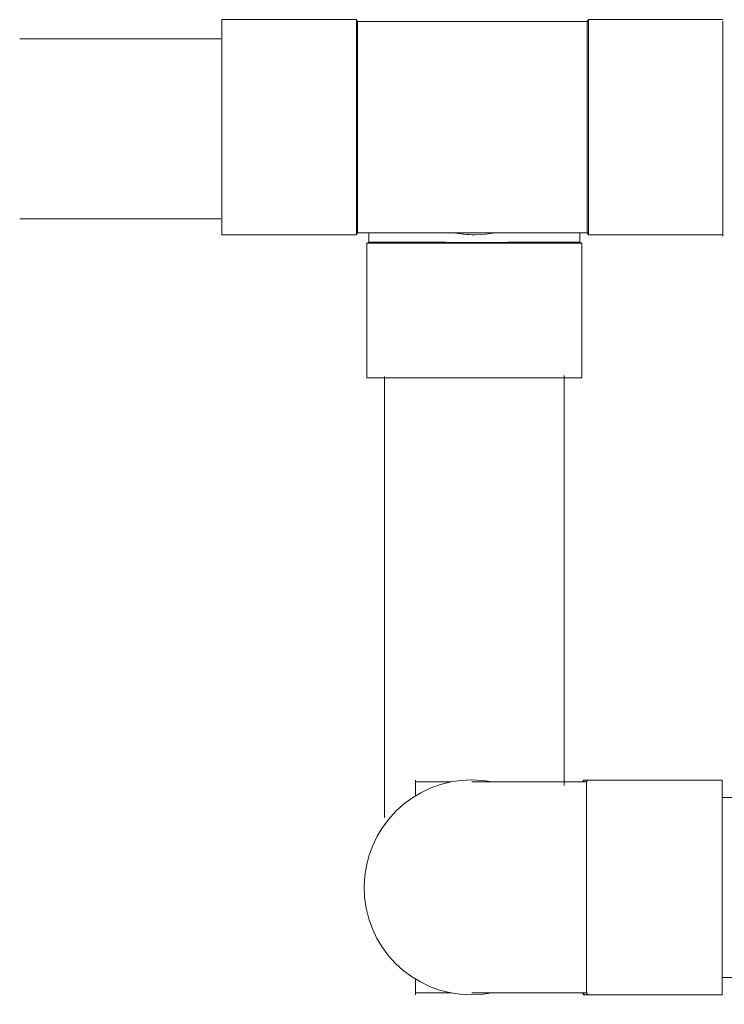
# Model space of a CAD drawing. Units: inches. Extents: x 11.7 to 36.1, y -17.1 to -5.5.
# Drawn here: x 19.8 to 20.6, y -8.6 to -7.5 of the extents above; entities that cross this region are included whole.
import ezdxf

# ---------------------------------------------------------------- set-up
doc = ezdxf.new("R2010")
doc.units = ezdxf.units.IN
doc.header["$MEASUREMENT"] = 0
doc.layers.add('Series 2 keylines', color=7, linetype='Continuous')

# ---------------------------------------------------------------- blocks, each defined once
blk = doc.blocks.new('block 10804')
at = {"layer": 'Series 2 keylines', "color": 7, "lineweight": 9, "true_color": 0xffffff}
blk.add_lwpolyline([(21.1179, -8.5348), (20.6005, -8.5348)], dxfattribs=at)
blk = doc.blocks.new('block 10805')
at = {"layer": 'Series 2 keylines', "color": 7, "lineweight": 9, "true_color": 0xffffff}
blk.add_lwpolyline([(21.1179, -8.3359), (20.6005, -8.3359)], dxfattribs=at)
blk = doc.blocks.new('block 10986')
at = {"layer": 'Series 2 keylines', "color": 7, "lineweight": 9, "true_color": 0xffffff}
blk.add_lwpolyline([(20.2612, -8.334), (20.2612, -8.3164)], dxfattribs=at)
blk = doc.blocks.new('block 10987')
at = {"layer": 'Series 2 keylines', "color": 7, "lineweight": 9, "true_color": 0xffffff}
blk.add_lwpolyline([(20.2612, -8.5542), (20.2612, -8.5366)], dxfattribs=at)
blk = doc.blocks.new('block 10988')
at = {"layer": 'Series 2 keylines', "color": 7, "lineweight": 9, "true_color": 0xffffff}
blk.add_open_spline([(20.3461, -8.552), (20.2815, -8.5645), (20.2191, -8.5225), (20.2066, -8.458), (20.1941, -8.3936), (20.2362, -8.3311), (20.3006, -8.3186), (20.3126, -8.3156), (20.3341, -8.3156), (20.3461, -8.3186)], degree=3, knots=[0, 0, 0, 0, 1, 1, 1, 2, 2, 2, 3, 3, 3, 3], dxfattribs=at)
blk = doc.blocks.new('block 10989')
at = {"layer": 'Series 2 keylines', "color": 7, "lineweight": 9, "true_color": 0xffffff}
blk.add_open_spline([(20.4504, -8.4353), (20.4504, -8.4434), (20.4504, -8.4514), (20.4504, -8.4592), (20.4504, -8.467), (20.4504, -8.4747), (20.4504, -8.4821), (20.4504, -8.496), (20.4504, -8.5086), (20.4504, -8.5192), (20.4504, -8.5298), (20.4504, -8.5381), (20.4504, -8.5438), (20.4504, -8.5491), (20.4504, -8.552), (20.4504, -8.552)], degree=3, knots=[0, 0, 0, 0, 1, 1, 1, 2, 2, 2, 3, 3, 3, 4, 4, 4, 5, 5, 5, 5], dxfattribs=at)
blk = doc.blocks.new('block 10990')
at = {"layer": 'Series 2 keylines', "color": 7, "lineweight": 9, "true_color": 0xffffff}
blk.add_open_spline([(20.4504, -8.3186), (20.4504, -8.3186), (20.4504, -8.3186), (20.4504, -8.3186), (20.4504, -8.3188), (20.4504, -8.322), (20.4504, -8.3279), (20.4504, -8.3339), (20.4504, -8.3425), (20.4504, -8.3533), (20.4504, -8.3641), (20.4504, -8.3769), (20.4504, -8.391), (20.4504, -8.405), (20.4504, -8.4201), (20.4504, -8.4353)], degree=3, knots=[0, 0, 0, 0, 1, 1, 1, 2, 2, 2, 3, 3, 3, 4, 4, 4, 5, 5, 5, 5], dxfattribs=at)
blk = doc.blocks.new('block 10991')
at = {"layer": 'Series 2 keylines', "color": 7, "lineweight": 9, "true_color": 0xffffff}
blk.add_lwpolyline([(20.6005, -8.3164), (20.6005, -8.5542)], dxfattribs=at)
blk = doc.blocks.new('block 10992')
at = {"layer": 'Series 2 keylines', "color": 7, "lineweight": 9, "true_color": 0xffffff}
blk.add_lwpolyline([(20.4504, -8.552), (20.4517, -8.5542)], dxfattribs=at)
blk = doc.blocks.new('block 10993')
at = {"layer": 'Series 2 keylines', "color": 7, "lineweight": 9, "true_color": 0xffffff}
blk.add_lwpolyline([(20.4504, -8.3186), (20.4517, -8.3164)], dxfattribs=at)
blk = doc.blocks.new('block 10994')
at = {"layer": 'Series 2 keylines', "color": 7, "lineweight": 9, "true_color": 0xffffff}
blk.add_lwpolyline([(20.6005, -8.3164), (20.4517, -8.3164)], dxfattribs=at)
blk = doc.blocks.new('block 10995')
at = {"layer": 'Series 2 keylines', "color": 7, "lineweight": 9, "true_color": 0xffffff}
blk.add_lwpolyline([(20.6005, -8.5542), (20.4517, -8.5542)], dxfattribs=at)
blk = doc.blocks.new('block 10996')
at = {"layer": 'Series 2 keylines', "color": 7, "lineweight": 9, "true_color": 0xffffff}
blk.add_lwpolyline([(20.4504, -8.552), (20.3235, -8.552)], dxfattribs=at)
blk = doc.blocks.new('block 10997')
at = {"layer": 'Series 2 keylines', "color": 7, "lineweight": 9, "true_color": 0xffffff}
blk.add_lwpolyline([(20.3235, -8.3186), (20.4504, -8.3186)], dxfattribs=at)
blk = doc.blocks.new('block 11016')
at = {"layer": 'Series 2 keylines', "color": 7, "lineweight": 9, "true_color": 0xffffff}
blk.add_lwpolyline([(20.4473, -8.3186), (20.4473, -8.3164)], dxfattribs=at)
blk = doc.blocks.new('block 11017')
at = {"layer": 'Series 2 keylines', "color": 7, "lineweight": 9, "true_color": 0xffffff}
blk.add_lwpolyline([(20.4473, -8.5542), (20.4473, -8.552)], dxfattribs=at)
blk = doc.blocks.new('block 11018')
at = {"layer": 'Series 2 keylines', "color": 7, "lineweight": 9, "true_color": 0xffffff}
blk.add_lwpolyline([(20.3006, -8.3186), (20.2612, -8.3186)], dxfattribs=at)
blk = doc.blocks.new('block 11019')
at = {"layer": 'Series 2 keylines', "color": 7, "lineweight": 9, "true_color": 0xffffff}
blk.add_lwpolyline([(20.3006, -8.552), (20.2612, -8.552)], dxfattribs=at)
blk = doc.blocks.new('block 11020')
at = {"layer": 'Series 2 keylines', "color": 7, "lineweight": 9, "true_color": 0xffffff}
blk.add_lwpolyline([(20.4517, -8.3164), (20.4473, -8.3164)], dxfattribs=at)
blk = doc.blocks.new('block 11021')
at = {"layer": 'Series 2 keylines', "color": 7, "lineweight": 9, "true_color": 0xffffff}
blk.add_lwpolyline([(20.4517, -8.5542), (20.4473, -8.5542)], dxfattribs=at)
blk = doc.blocks.new('block 11022')
at = {"layer": 'Series 2 keylines', "color": 7, "lineweight": 9, "true_color": 0xffffff}
blk.add_lwpolyline([(20.4461, -8.552), (20.4473, -8.5542)], dxfattribs=at)
blk = doc.blocks.new('block 11023')
at = {"layer": 'Series 2 keylines', "color": 7, "lineweight": 9, "true_color": 0xffffff}
blk.add_lwpolyline([(20.4461, -8.3186), (20.4473, -8.3164)], dxfattribs=at)
blk = doc.blocks.new('block 14030')
at = {"layer": 'Series 2 keylines', "color": 7, "lineweight": 9, "true_color": 0xffffff}
blk.add_lwpolyline([(20.1959, -7.7131), (20.1959, -7.4752)], dxfattribs=at)
blk = doc.blocks.new('block 14031')
at = {"layer": 'Series 2 keylines', "color": 7, "lineweight": 9, "true_color": 0xffffff}
blk.add_lwpolyline([(20.0471, -7.7131), (20.0471, -7.4752)], dxfattribs=at)
blk = doc.blocks.new('block 14032')
at = {"layer": 'Series 2 keylines', "color": 7, "lineweight": 9, "true_color": 0xffffff}
blk.add_lwpolyline([(20.1971, -7.7109), (20.1959, -7.7131)], dxfattribs=at)
blk = doc.blocks.new('block 14033')
at = {"layer": 'Series 2 keylines', "color": 7, "lineweight": 9, "true_color": 0xffffff}
blk.add_lwpolyline([(20.1971, -7.4774), (20.1959, -7.4752)], dxfattribs=at)
blk = doc.blocks.new('block 14034')
at = {"layer": 'Series 2 keylines', "color": 7, "lineweight": 9, "true_color": 0xffffff}
blk.add_lwpolyline([(20.0471, -7.4752), (20.1959, -7.4752)], dxfattribs=at)
blk = doc.blocks.new('block 14035')
at = {"layer": 'Series 2 keylines', "color": 7, "lineweight": 9, "true_color": 0xffffff}
blk.add_lwpolyline([(20.0471, -7.7131), (20.1959, -7.7131)], dxfattribs=at)
blk = doc.blocks.new('block 14036')
at = {"layer": 'Series 2 keylines', "color": 7, "lineweight": 9, "true_color": 0xffffff}
blk.add_lwpolyline([(20.3243, -7.4774), (20.1971, -7.4774)], dxfattribs=at)
blk = doc.blocks.new('block 14037')
at = {"layer": 'Series 2 keylines', "color": 7, "lineweight": 9, "true_color": 0xffffff}
blk.add_lwpolyline([(20.1971, -7.7109), (20.3015, -7.7109)], dxfattribs=at)
blk = doc.blocks.new('block 14038')
at = {"layer": 'Series 2 keylines', "color": 7, "lineweight": 9, "true_color": 0xffffff}
blk.add_lwpolyline([(20.4525, -7.7131), (20.4525, -7.4752)], dxfattribs=at)
blk = doc.blocks.new('block 14039')
at = {"layer": 'Series 2 keylines', "color": 7, "lineweight": 9, "true_color": 0xffffff}
blk.add_open_spline([(20.4512, -7.5942), (20.4512, -7.5861), (20.4512, -7.5781), (20.4512, -7.5703), (20.4512, -7.5624), (20.4512, -7.5547), (20.4512, -7.5474), (20.4512, -7.5335), (20.4512, -7.5209), (20.4512, -7.5102), (20.4512, -7.4997), (20.4512, -7.4914), (20.4512, -7.4857), (20.4512, -7.4802), (20.4512, -7.4774), (20.4513, -7.4774)], degree=3, knots=[0, 0, 0, 0, 1, 1, 1, 2, 2, 2, 3, 3, 3, 4, 4, 4, 5, 5, 5, 5], dxfattribs=at)
blk = doc.blocks.new('block 14040')
at = {"layer": 'Series 2 keylines', "color": 7, "lineweight": 9, "true_color": 0xffffff}
blk.add_open_spline([(20.4513, -7.7109), (20.4513, -7.7109), (20.4513, -7.7108), (20.4513, -7.7108), (20.4512, -7.7106), (20.4512, -7.7074), (20.4512, -7.7015), (20.4512, -7.6956), (20.4512, -7.6869), (20.4512, -7.6762), (20.4512, -7.6653), (20.4512, -7.6525), (20.4512, -7.6385), (20.4512, -7.6244), (20.4512, -7.6093), (20.4512, -7.5942)], degree=3, knots=[0, 0, 0, 0, 1, 1, 1, 2, 2, 2, 3, 3, 3, 4, 4, 4, 5, 5, 5, 5], dxfattribs=at)
blk = doc.blocks.new('block 14041')
at = {"layer": 'Series 2 keylines', "color": 7, "lineweight": 9, "true_color": 0xffffff}
blk.add_lwpolyline([(20.6014, -7.7147), (20.6014, -7.4769)], dxfattribs=at)
blk = doc.blocks.new('block 14042')
at = {"layer": 'Series 2 keylines', "color": 7, "lineweight": 9, "true_color": 0xffffff}
blk.add_lwpolyline([(20.4513, -7.4774), (20.4525, -7.4752)], dxfattribs=at)
blk = doc.blocks.new('block 14043')
at = {"layer": 'Series 2 keylines', "color": 7, "lineweight": 9, "true_color": 0xffffff}
blk.add_lwpolyline([(20.4513, -7.7109), (20.4525, -7.7131)], dxfattribs=at)
blk = doc.blocks.new('block 14044')
at = {"layer": 'Series 2 keylines', "color": 7, "lineweight": 9, "true_color": 0xffffff}
blk.add_lwpolyline([(20.4525, -7.4752), (20.6014, -7.4752)], dxfattribs=at)
blk = doc.blocks.new('block 14045')
at = {"layer": 'Series 2 keylines', "color": 7, "lineweight": 9, "true_color": 0xffffff}
blk.add_lwpolyline([(20.4525, -7.7131), (20.6014, -7.7131)], dxfattribs=at)
blk = doc.blocks.new('block 14046')
at = {"layer": 'Series 2 keylines', "color": 7, "lineweight": 9, "true_color": 0xffffff}
blk.add_lwpolyline([(20.3243, -7.7109), (20.4513, -7.7109)], dxfattribs=at)
blk = doc.blocks.new('block 14047')
at = {"layer": 'Series 2 keylines', "color": 7, "lineweight": 9, "true_color": 0xffffff}
blk.add_lwpolyline([(20.4513, -7.4774), (20.3243, -7.4774)], dxfattribs=at)
blk = doc.blocks.new('block 14048')
at = {"layer": 'Series 2 keylines', "color": 7, "lineweight": 9, "true_color": 0xffffff}
blk.add_open_spline([(20.3036, -7.7109), (20.3094, -7.7121), (20.3205, -7.7133), (20.3263, -7.7131)], degree=3, dxfattribs=at)
blk = doc.blocks.new('block 14049')
at = {"layer": 'Series 2 keylines', "color": 7, "lineweight": 9, "true_color": 0xffffff}
blk.add_open_spline([(20.3036, -7.7109), (20.3094, -7.7121), (20.3205, -7.7133), (20.3263, -7.7131)], degree=3, dxfattribs=at)
blk = doc.blocks.new('block 14050')
at = {"layer": 'Series 2 keylines', "color": 7, "lineweight": 9, "true_color": 0xffffff}
blk.add_lwpolyline([(20.3263, -7.7131), (20.3263, -7.7131)], dxfattribs=at)
blk = doc.blocks.new('block 14051')
at = {"layer": 'Series 2 keylines', "color": 7, "lineweight": 9, "true_color": 0xffffff}
blk.add_lwpolyline([(20.4452, -7.7225), (20.2075, -7.7225)], dxfattribs=at)
blk = doc.blocks.new('block 14052')
at = {"layer": 'Series 2 keylines', "color": 7, "lineweight": 9, "true_color": 0xffffff}
blk.add_open_spline([(20.2096, -7.7212), (20.2096, -7.7212), (20.2096, -7.7212), (20.2096, -7.7212), (20.2099, -7.7212), (20.2131, -7.7213), (20.2193, -7.7213), (20.2254, -7.7213), (20.2343, -7.7213), (20.2453, -7.7214), (20.2563, -7.7214), (20.2694, -7.7215), (20.2836, -7.7215), (20.2909, -7.7215), (20.2986, -7.7216), (20.3065, -7.7216), (20.3106, -7.7216), (20.3147, -7.7217), (20.319, -7.7217), (20.3208, -7.7217), (20.3226, -7.7217), (20.3245, -7.7217), (20.326, -7.7217), (20.3276, -7.7217), (20.329, -7.7217), (20.331, -7.7217), (20.333, -7.7217), (20.335, -7.7217), (20.3403, -7.7217), (20.3458, -7.7216), (20.3511, -7.7216), (20.3595, -7.7216), (20.3675, -7.7215), (20.3752, -7.7215), (20.3895, -7.7214), (20.4024, -7.7214), (20.413, -7.7214), (20.4225, -7.7213), (20.4301, -7.7213), (20.4353, -7.7213), (20.4405, -7.7213), (20.4431, -7.7212), (20.4431, -7.7212)], degree=3, knots=[0, 0, 0, 0, 1, 1, 1, 2, 2, 2, 3, 3, 3, 4, 4, 4, 5, 5, 5, 6, 6, 6, 7, 7, 7, 8, 8, 8, 9, 9, 9, 10, 10, 10, 11, 11, 11, 12, 12, 12, 13, 13, 13, 14, 14, 14, 14], dxfattribs=at)
blk = doc.blocks.new('block 14053')
at = {"layer": 'Series 2 keylines', "color": 7, "lineweight": 9, "true_color": 0xffffff}
blk.add_lwpolyline([(20.4452, -7.8713), (20.2075, -7.8713)], dxfattribs=at)
blk = doc.blocks.new('block 14054')
at = {"layer": 'Series 2 keylines', "color": 7, "lineweight": 9, "true_color": 0xffffff}
blk.add_lwpolyline([(20.4431, -7.7212), (20.4452, -7.7225)], dxfattribs=at)
blk = doc.blocks.new('block 14055')
at = {"layer": 'Series 2 keylines', "color": 7, "lineweight": 9, "true_color": 0xffffff}
blk.add_lwpolyline([(20.2096, -7.7212), (20.2075, -7.7225)], dxfattribs=at)
blk = doc.blocks.new('block 14056')
at = {"layer": 'Series 2 keylines', "color": 7, "lineweight": 9, "true_color": 0xffffff}
blk.add_lwpolyline([(20.2075, -7.8713), (20.2075, -7.7225)], dxfattribs=at)
blk = doc.blocks.new('block 14057')
at = {"layer": 'Series 2 keylines', "color": 7, "lineweight": 9, "true_color": 0xffffff}
blk.add_lwpolyline([(20.4452, -7.8713), (20.4452, -7.7225)], dxfattribs=at)
blk = doc.blocks.new('block 14058')
at = {"layer": 'Series 2 keylines', "color": 7, "lineweight": 9, "true_color": 0xffffff}
blk.add_open_spline([(20.2096, -7.7212), (20.2096, -7.7177), (20.2096, -7.7143), (20.2096, -7.7109)], degree=3, dxfattribs=at)
blk = doc.blocks.new('block 14059')
at = {"layer": 'Series 2 keylines', "color": 7, "lineweight": 9, "true_color": 0xffffff}
blk.add_open_spline([(20.4431, -7.7109), (20.4431, -7.7143), (20.4431, -7.7177), (20.4431, -7.7212)], degree=3, dxfattribs=at)
blk = doc.blocks.new('block 14060')
at = {"layer": 'Series 2 keylines', "color": 7, "lineweight": 9, "true_color": 0xffffff}
blk.add_open_spline([(20.3036, -7.7109), (20.3094, -7.7121), (20.3205, -7.7133), (20.3263, -7.7131)], degree=3, dxfattribs=at)
blk = doc.blocks.new('block 14061')
at = {"layer": 'Series 2 keylines', "color": 7, "lineweight": 9, "true_color": 0xffffff}
blk.add_open_spline([(20.3036, -7.7109), (20.3156, -7.7139), (20.3371, -7.7139), (20.3491, -7.7109)], degree=3, dxfattribs=at)
blk = doc.blocks.new('block 14062')
at = {"layer": 'Series 2 keylines', "color": 7, "lineweight": 9, "true_color": 0xffffff}
blk.add_lwpolyline([(20.3263, -7.7131), (20.3263, -7.7131)], dxfattribs=at)
blk = doc.blocks.new('block 14063')
at = {"layer": 'Series 2 keylines', "color": 7, "lineweight": 9, "true_color": 0xffffff}
blk.add_lwpolyline([(20.4491, -7.7109), (20.2062, -7.7109)], dxfattribs=at)
blk = doc.blocks.new('block 14064')
at = {"layer": 'Series 2 keylines', "color": 7, "lineweight": 9, "true_color": 0xffffff}
blk.add_open_spline([(20.1971, -7.5942), (20.1971, -7.5861), (20.1971, -7.5781), (20.1971, -7.5703), (20.1971, -7.5624), (20.1971, -7.5547), (20.1971, -7.5474), (20.1971, -7.5335), (20.1971, -7.5209), (20.1971, -7.5102), (20.1971, -7.4997), (20.1971, -7.4914), (20.1971, -7.4857), (20.1971, -7.4802), (20.1971, -7.4774), (20.1971, -7.4774)], degree=3, knots=[0, 0, 0, 0, 1, 1, 1, 2, 2, 2, 3, 3, 3, 4, 4, 4, 5, 5, 5, 5], dxfattribs=at)
blk = doc.blocks.new('block 14065')
at = {"layer": 'Series 2 keylines', "color": 7, "lineweight": 9, "true_color": 0xffffff}
blk.add_open_spline([(20.1971, -7.7109), (20.1971, -7.7109), (20.1971, -7.7108), (20.1971, -7.7108), (20.1971, -7.7106), (20.1971, -7.7074), (20.1971, -7.7015), (20.1971, -7.6956), (20.1971, -7.6869), (20.1971, -7.6762), (20.1971, -7.6653), (20.1971, -7.6525), (20.1971, -7.6385), (20.1971, -7.6244), (20.1971, -7.6093), (20.1971, -7.5942)], degree=3, knots=[0, 0, 0, 0, 1, 1, 1, 2, 2, 2, 3, 3, 3, 4, 4, 4, 5, 5, 5, 5], dxfattribs=at)
blk = doc.blocks.new('block 14066')
at = {"layer": 'Series 2 keylines', "color": 7, "lineweight": 9, "true_color": 0xffffff}
blk.add_lwpolyline([(19.8233, -7.4965), (20.0458, -7.4965)], dxfattribs=at)
blk = doc.blocks.new('block 14067')
at = {"layer": 'Series 2 keylines', "color": 7, "lineweight": 9, "true_color": 0xffffff}
blk.add_lwpolyline([(19.8233, -7.6954), (20.0458, -7.6954)], dxfattribs=at)

msp = doc.modelspace()

# ---------------------------------------------------------------- linework, layer by layer
at = {"layer": 'Series 2 keylines', "color": 7, "lineweight": 9, "true_color": 0xffffff}
for points in [[(20.2268, -7.8699), (20.2268, -8.3578)], [(20.4257, -7.8689), (20.4257, -8.3224)]]:
    msp.add_lwpolyline(points, dxfattribs=at)

# ---------------------------------------------------------------- block references
at = {"layer": 'Series 2 keylines'}
for name in ['block 14031', 'block 14034', 'block 14030', 'block 14033', 'block 14036', 'block 14064', 'block 14047', 'block 14039', 'block 14042', 'block 14038', 'block 14044', 'block 14041', 'block 14066', 'block 14065', 'block 14040', 'block 14067', 'block 14032', 'block 14037', 'block 14063', 'block 14058', 'block 14048', 'block 14049', 'block 14060', 'block 14061', 'block 14046', 'block 14059', 'block 14043', 'block 14035', 'block 14055', 'block 14051', 'block 14056', 'block 14052', 'block 14050', 'block 14062', 'block 14054', 'block 14057', 'block 14045', 'block 14053', 'block 10988', 'block 10986', 'block 11018', 'block 10997', 'block 11023', 'block 11016', 'block 11020', 'block 10993', 'block 10990', 'block 10994', 'block 10991', 'block 10805', 'block 10989', 'block 10987', 'block 10804', 'block 11019', 'block 10996', 'block 11022', 'block 11017', 'block 11021', 'block 10992', 'block 10995']:
    msp.add_blockref(name, (0, 0), dxfattribs=at)

doc.saveas('drawing.dxf')
